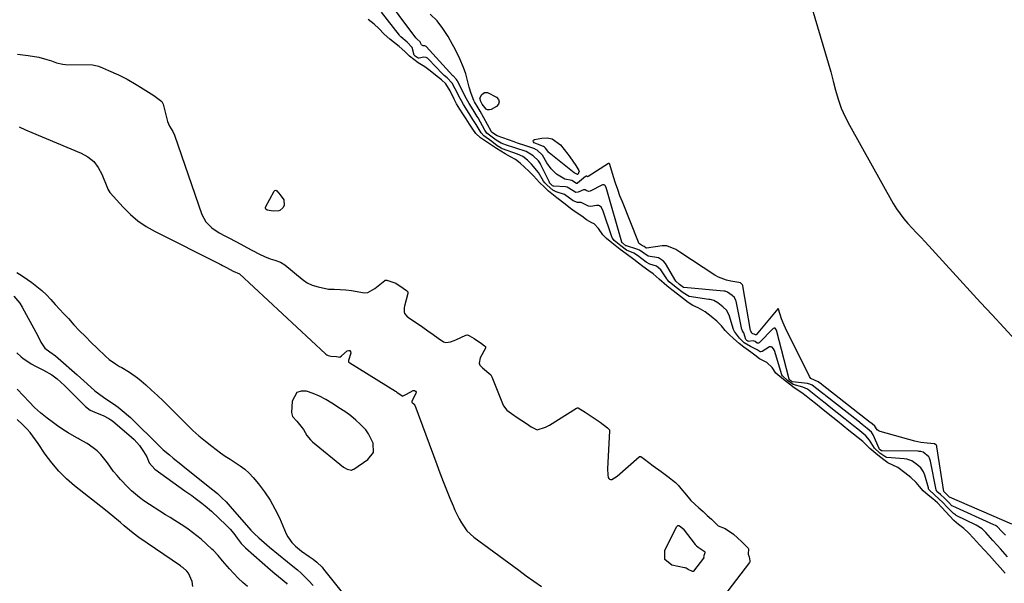
# Model space of a CAD drawing. Units: inches. Extents: x 1869604 to 1874950, y 448659 to 453993.
# Drawn here: x 1873915 to 1874364, y 451541 to 451798 of the extents above; entities that cross this region are included whole.
import ezdxf

# ---------------------------------------------------------------- set-up
doc = ezdxf.new("R2010")
doc.units = ezdxf.units.IN
doc.header["$MEASUREMENT"] = 0
for name, color, linetype in [('1', 7, 'Continuous'), ('7', 7, 'Continuous'), ('8', 7, 'Continuous')]:
    doc.layers.add(name, color=color, linetype=linetype)

msp = doc.modelspace()

# ---------------------------------------------------------------- linework, layer by layer
at = {"layer": '1', "color": 18}
for points in [[(1874363.92, 451546.07, 1632), (1874361.75, 451548.61, 1632), (1874359.05, 451551.58, 1632), (1874356.79, 451554.07, 1632), (1874354.54, 451556.54, 1632), (1874352.28, 451559.02, 1632), (1874349.58, 451561.99, 1632), (1874347.32, 451564.46, 1632), (1874345.13, 451566.44, 1632), (1874342.68, 451568.26, 1632), (1874340.57, 451570.11, 1632), (1874338.74, 451572.09, 1632), (1874336.94, 451574.07, 1632), (1874335.12, 451576.04, 1632), (1874333.07, 451578.11, 1632), (1874330.97, 451579.93, 1632), (1874328.81, 451581.68, 1632), (1874326.62, 451583.54, 1632), (1874324.93, 451585.54, 1632), (1874323.41, 451587.47, 1632), (1874320.94, 451589.75, 1632), (1874318.3, 451591.87, 1632), (1874315.02, 451594.22, 1632), (1874310.52, 451596.33, 1632), (1874308.66, 451597.68, 1632), (1874305.95, 451599.86, 1632), (1874302.28, 451602.97, 1632), (1874299.09, 451606.04, 1632), (1874296.99, 451607.75, 1632), (1874294.89, 451609.44, 1632), (1874292.78, 451611.14, 1632), (1874290.14, 451613.26, 1632), (1874287.51, 451615.38, 1632), (1874285.41, 451617.05, 1632), (1874283.32, 451618.72, 1632), (1874280.15, 451621.26, 1632), (1874277.51, 451623.39, 1632), (1874275.57, 451624.96, 1632), (1874273.29, 451626.79, 1632), (1874271.33, 451628.32, 1632), (1874267.85, 451630.53, 1632), (1874265.59, 451632.19, 1632), (1874262.87, 451634.38, 1632), (1874259.46, 451637.32, 1632), (1874257.83, 451639.79, 1632), (1874255.34, 451642.19, 1632), (1874252.06, 451643.76, 1632), (1874249.94, 451645.41, 1632), (1874248.07, 451646.78, 1632), (1874244.9, 451649.16, 1632), (1874242.8, 451650.85, 1632), (1874240.19, 451653.08, 1632), (1874238.13, 451654.91, 1632), (1874236.38, 451656.64, 1632), (1874234.7, 451658.83, 1632), (1874232.55, 451661.02, 1632), (1874229.89, 451663.14, 1632), (1874227.2, 451665.23, 1632), (1874224.09, 451667.06, 1632), (1874221.67, 451668.1, 1632), (1874219.44, 451669.5, 1632), (1874217.39, 451671.1, 1632), (1874214.66, 451673.26, 1632), (1874212.06, 451675.3, 1632), (1874209.79, 451677.1, 1632), (1874206.19, 451680.17, 1632), (1874203.53, 451682.61, 1632), (1874201.53, 451683.84, 1632), (1874198.83, 451685.91, 1632), (1874196.9, 451687.44, 1632), (1874194.77, 451689.09, 1632), (1874191.15, 451691.64, 1632), (1874188.44, 451693.7, 1632), (1874187.02, 451694.82, 1632), (1874184.67, 451696.67, 1632), (1874182.24, 451698.6, 1632), (1874180.57, 451700.26, 1632), (1874178.65, 451703.24, 1632), (1874176.59, 451705.27, 1632), (1874175.58, 451705.73, 1632), (1874173.2, 451707.2, 1632), (1874170.97, 451708.86, 1632), (1874167.95, 451710.81, 1632), (1874165.78, 451712.38, 1632), (1874163.46, 451714.25, 1632), (1874159.57, 451717.13, 1632), (1874155.86, 451720.3, 1632), (1874153.96, 451722.06, 1632), (1874151.66, 451724.25, 1632), (1874149.04, 451727.15, 1632), (1874146.86, 451729.36, 1632), (1874144.88, 451731.2, 1632), (1874142.84, 451733.03, 1632), (1874140.71, 451734.65, 1632), (1874138.44, 451735.92, 1632), (1874136, 451737.21, 1632), (1874132.18, 451739.62, 1632), (1874129.34, 451741.52, 1632), (1874127.14, 451742.98, 1632), (1874124.81, 451744.55, 1632), (1874122.76, 451746.49, 1632), (1874121.27, 451748.52, 1632), (1874119.86, 451750.78, 1632), (1874118.34, 451753.17, 1632), (1874116.83, 451755.53, 1632), (1874115.48, 451757.63, 1632), (1874113.96, 451760.11, 1632), (1874112.83, 451762.18, 1632), (1874111, 451765.91, 1632), (1874109.06, 451769.11, 1632), (1874106.98, 451770.97, 1632), (1874104.29, 451773.08, 1632), (1874101.93, 451775.12, 1632), (1874099.5, 451776.89, 1632), (1874096.36, 451778.76, 1632), (1874092.43, 451781.79, 1632), (1874090.27, 451783.94, 1632), (1874087.79, 451786.16, 1632), (1874085.7, 451787.8, 1632), (1874083.54, 451789.51, 1632), (1874080.9, 451791.83, 1632), (1874078.42, 451794.44, 1632), (1874076.31, 451796.39, 1632), (1874073.67, 451798.51, 1632)], [(1873913.82, 451782.74, 1632), (1873918.69, 451782.05, 1632), (1873923.52, 451781.31, 1632), (1873927.25, 451780.34, 1632), (1873929.23, 451779.68, 1632), (1873931.57, 451778.73, 1632), (1873934.48, 451778.12, 1632), (1873935.72, 451778.05, 1632), (1873947.94, 451777.81, 1632), (1873948.74, 451777.75, 1632), (1873950.68, 451777.21, 1632), (1873952.59, 451776.39, 1632), (1873955.32, 451775.2, 1632), (1873959.87, 451773.2, 1632), (1873963.84, 451771.29, 1632), (1873967.86, 451768.88, 1632), (1873969.86, 451767.66, 1632), (1873972.26, 451766.19, 1632), (1873975.87, 451763.86, 1632), (1873979.56, 451761.12, 1632), (1873979.94, 451760.57, 1632), (1873980.08, 451760.26, 1632), (1873980.18, 451759.94, 1632), (1873982.16, 451751.96, 1632), (1873983.1, 451749.8, 1632), (1873984.66, 451747.39, 1632), (1873985.37, 451745.84, 1632), (1873997.83, 451709.59, 1632), (1873999.63, 451706.18, 1632), (1874002.41, 451703.5, 1632), (1874005.71, 451701.24, 1632), (1874008.29, 451699.92, 1632), (1874010.41, 451698.81, 1632), (1874013.04, 451697.41, 1632), (1874015.67, 451696.02, 1632), (1874018.3, 451694.62, 1632), (1874020.93, 451693.23, 1632), (1874024.09, 451691.56, 1632), (1874026.34, 451690.46, 1632), (1874028.92, 451689.45, 1632), (1874031.1, 451688.72, 1632), (1874033.71, 451687.79, 1632), (1874035.67, 451686.58, 1632), (1874043.57, 451680.08, 1632), (1874044.11, 451679.65, 1632), (1874045.81, 451678.5, 1632), (1874048.07, 451677.44, 1632), (1874050.77, 451676.56, 1632), (1874055.55, 451675.61, 1632), (1874058.17, 451675.48, 1632), (1874060.8, 451675.37, 1632), (1874063.43, 451675.25, 1632), (1874066.02, 451675.01, 1632), (1874070.25, 451674.2, 1632), (1874071.88, 451673.81, 1632), (1874073.48, 451674.01, 1632), (1874076.74, 451675.83, 1632), (1874081.17, 451679.45, 1632), (1874081.39, 451679.59, 1632), (1874082.15, 451679.72, 1632), (1874086.29, 451678.23, 1632), (1874089.55, 451676.06, 1632), (1874091.11, 451674.88, 1632), (1874091.64, 451674.31, 1632), (1874091.73, 451674.09, 1632), (1874091.73, 451673.61, 1632), (1874090.17, 451667.86, 1632), (1874090.03, 451667.2, 1632), (1874090.02, 451665.2, 1632), (1874090.2, 451664.46, 1632), (1874091.18, 451663.19, 1632), (1874092.14, 451662.53, 1632), (1874096.13, 451659.92, 1632), (1874098.51, 451658.3, 1632), (1874100.85, 451656.6, 1632), (1874103.19, 451654.88, 1632), (1874105.53, 451653.17, 1632), (1874107.96, 451651.56, 1632), (1874109.03, 451651.31, 1632), (1874111.11, 451651.58, 1632), (1874112.83, 451652.1, 1632), (1874113.66, 451652.45, 1632), (1874118.07, 451654.54, 1632), (1874118.35, 451654.63, 1632), (1874118.91, 451654.66, 1632), (1874119.75, 451654.35, 1632), (1874121.88, 451652.99, 1632), (1874125.26, 451650.76, 1632), (1874126.72, 451649.74, 1632), (1874127.05, 451649.37, 1632), (1874127.12, 451649.17, 1632), (1874127.12, 451648.95, 1632), (1874127.05, 451648.72, 1632), (1874124.71, 451644.18, 1632), (1874124.22, 451641.88, 1632), (1874124.54, 451640.84, 1632), (1874125.78, 451639.72, 1632), (1874129.54, 451636.49, 1632), (1874130, 451635.58, 1632), (1874134.83, 451623.45, 1632), (1874135.36, 451622.33, 1632), (1874136.8, 451620.32, 1632), (1874138.9, 451618.82, 1632), (1874141.5, 451617.11, 1632), (1874143.66, 451615.69, 1632), (1874145.82, 451614.26, 1632), (1874147.99, 451612.83, 1632), (1874150.62, 451611.36, 1632), (1874154.46, 451612.57, 1632), (1874156.26, 451613.56, 1632), (1874168.61, 451621.31, 1632), (1874169.07, 451621.46, 1632), (1874169.31, 451621.44, 1632), (1874172.5, 451619.53, 1632), (1874175.78, 451617.37, 1632), (1874179.37, 451614.97, 1632), (1874182.71, 451612.38, 1632), (1874183.55, 451611.4, 1632), (1874183.61, 451611.16, 1632), (1874183.62, 451610.9, 1632), (1874182.72, 451593.64, 1632), (1874182.82, 451590.93, 1632), (1874183, 451589.72, 1632), (1874183.26, 451589.22, 1632), (1874183.61, 451588.87, 1632), (1874184.09, 451588.76, 1632), (1874184.66, 451588.81, 1632), (1874187.19, 451590.37, 1632), (1874197.08, 451599.09, 1632), (1874197.29, 451599.22, 1632), (1874197.51, 451599.29, 1632), (1874197.97, 451599.23, 1632), (1874199.63, 451598.07, 1632), (1874203.5, 451594.95, 1632), (1874207.2, 451592.36, 1632), (1874210.18, 451590.2, 1632), (1874213.66, 451587.38, 1632), (1874215.11, 451585.97, 1632), (1874215.37, 451585.66, 1632), (1874219.51, 451580.7, 1632), (1874220.76, 451579.27, 1632), (1874224.36, 451575.87, 1632), (1874226.26, 451574.15, 1632), (1874228.18, 451572.42, 1632), (1874230.08, 451570.7, 1632), (1874231.87, 451568.94, 1632), (1874233.2, 451567.68, 1632), (1874236.37, 451566.38, 1632), (1874240.08, 451563.88, 1632), (1874242.03, 451562.12, 1632), (1874243.98, 451560.36, 1632), (1874246.82, 451557.49, 1632), (1874246.92, 451557.22, 1632), (1874246.79, 451554.78, 1632), (1874247.26, 451553.46, 1632), (1874247.66, 451551.64, 1632), (1874247.54, 451551.31, 1632), (1874247.37, 451550.99, 1632), (1874222.17, 451517.88, 1632)], [(1874051.48, 451626.71, 1634), (1874048.52, 451627.96, 1634), (1874045.48, 451629.05, 1634), (1874043.08, 451629.03, 1634), (1874041.13, 451628.38, 1634), (1874039, 451624.52, 1634), (1874038.76, 451619.3, 1634), (1874039.1, 451617.52, 1634), (1874041.09, 451615.36, 1634), (1874044.17, 451611.63, 1634), (1874045.68, 451608.85, 1634), (1874047.31, 451606.81, 1634), (1874048.28, 451605.91, 1634), (1874062.37, 451594.43, 1634), (1874064.08, 451593.42, 1634), (1874065.96, 451593.09, 1634), (1874066.55, 451593.27, 1634), (1874067.13, 451593.55, 1634), (1874073.53, 451597.87, 1634), (1874076, 451601.16, 1634), (1874075.91, 451605.28, 1634), (1874073.79, 451609.66, 1634), (1874072.52, 451611.35, 1634), (1874070.06, 451613.94, 1634), (1874067.94, 451615.88, 1634), (1874065.74, 451617.73, 1634), (1874063.44, 451619.44, 1634), (1874061.07, 451621.07, 1634), (1874057.12, 451623.6, 1634), (1874054.34, 451625.24, 1634), (1874051.48, 451626.71, 1634)], [(1873993.68, 451539.96, 1638), (1873993.42, 451542.21, 1638), (1873991.71, 451546.05, 1638), (1873991.01, 451546.96, 1638), (1873989.12, 451548.61, 1638), (1873988.62, 451548.99, 1638), (1873988.11, 451549.35, 1638), (1873969.18, 451562.35, 1638), (1873966.57, 451564.27, 1638), (1873964.9, 451565.63, 1638), (1873962.42, 451567.72, 1638), (1873960.71, 451569.18, 1638), (1873957.33, 451572.01, 1638), (1873955.62, 451573.39, 1638), (1873953.9, 451574.77, 1638), (1873939.84, 451585.86, 1638), (1873936.1, 451589.11, 1638), (1873932.59, 451592.57, 1638), (1873929.42, 451596.36, 1638), (1873926.49, 451600.35, 1638), (1873923.24, 451605.24, 1638), (1873922.07, 451606.93, 1638), (1873919.55, 451610.16, 1638), (1873918.2, 451611.71, 1638), (1873916.16, 451613.9, 1638), (1873913.63, 451616.08, 1638)]]:
    msp.add_polyline3d(points, dxfattribs=at)
at = {"layer": '7', "color": 18}
for points in [[(1874364.08, 451563.35, 1636), (1874362.34, 451565.27, 1636), (1874360.54, 451567.12, 1636), (1874359.51, 451567.77, 1636), (1874358.84, 451568.1, 1636), (1874340.12, 451576.61, 1636), (1874339.72, 451576.82, 1636), (1874338.23, 451578.23, 1636), (1874336.45, 451580.17, 1636), (1874334.5, 451581.93, 1636), (1874332.86, 451583.38, 1636), (1874332.65, 451583.74, 1636), (1874332.57, 451583.94, 1636), (1874332.52, 451584.14, 1636), (1874330, 451597.11, 1636), (1874329.5, 451598.57, 1636), (1874329.35, 451598.81, 1636), (1874329.2, 451599.04, 1636), (1874326.55, 451601.17, 1636), (1874325.48, 451601.5, 1636), (1874324.74, 451601.6, 1636), (1874324.37, 451601.62, 1636), (1874307.87, 451601.83, 1636), (1874307.6, 451601.92, 1636), (1874307.05, 451602.34, 1636), (1874306.57, 451602.78, 1636), (1874306.49, 451602.9, 1636), (1874306.46, 451602.96, 1636), (1874303.73, 451609.14, 1636), (1874303.03, 451610.32, 1636), (1874301.1, 451612.07, 1636), (1874298.82, 451613.9, 1636), (1874296.76, 451615.54, 1636), (1874282.19, 451626.97, 1636), (1874281.95, 451627.16, 1636), (1874281.48, 451627.53, 1636), (1874280.31, 451628.46, 1636), (1874278.18, 451630.18, 1636), (1874276.02, 451631.85, 1636), (1874274.99, 451632.27, 1636), (1874274.26, 451632.44, 1636), (1874273.89, 451632.49, 1636), (1874267.01, 451633.3, 1636), (1874266.94, 451633.31, 1636), (1874266.37, 451633.65, 1636), (1874265.7, 451634.18, 1636), (1874265.5, 451634.41, 1636), (1874265.46, 451634.52, 1636), (1874259.7, 451656.93, 1636), (1874259.48, 451657.38, 1636), (1874259.1, 451657.72, 1636), (1874258.66, 451657.8, 1636), (1874258.26, 451657.6, 1636), (1874251.89, 451651.07, 1636), (1874251.61, 451650.9, 1636), (1874251.29, 451650.87, 1636), (1874250.96, 451650.96, 1636), (1874250.01, 451651.62, 1636), (1874249.06, 451651.94, 1636), (1874246.86, 451651.76, 1636), (1874246.78, 451651.77, 1636), (1874246.21, 451652.13, 1636), (1874245.69, 451652.68, 1636), (1874244.88, 451655.61, 1636), (1874244.72, 451655.84, 1636), (1874244.2, 451656.56, 1636), (1874244.03, 451656.96, 1636), (1874243.97, 451657.17, 1636), (1874241.29, 451670.03, 1636), (1874241.2, 451670.37, 1636), (1874240.62, 451671.72, 1636), (1874239.58, 451672.71, 1636), (1874237.46, 451674.23, 1636), (1874236.38, 451674.57, 1636), (1874235.67, 451674.67, 1636), (1874217.5, 451676.35, 1636), (1874217.31, 451676.38, 1636), (1874215.51, 451677.68, 1636), (1874213.92, 451679.13, 1636), (1874209.18, 451687.23, 1636), (1874208.26, 451688.38, 1636), (1874205.92, 451689.89, 1636), (1874201.19, 451690.66, 1636), (1874199.21, 451691.93, 1636), (1874197.28, 451693.3, 1636), (1874196.13, 451693.78, 1636), (1874191.4, 451695.25, 1636), (1874191.13, 451695.37, 1636), (1874189.65, 451696.5, 1636), (1874189.43, 451696.7, 1636), (1874189.34, 451696.82, 1636), (1874189.31, 451696.89, 1636), (1874189.29, 451696.96, 1636), (1874182.18, 451721.95, 1636), (1874181.53, 451722.95, 1636), (1874181.03, 451723.16, 1636), (1874180.76, 451723.14, 1636), (1874180.49, 451723.07, 1636), (1874174.84, 451720.21, 1636), (1874173.99, 451720.09, 1636), (1874173.03, 451720.58, 1636), (1874172.57, 451720.83, 1636), (1874171.79, 451720.89, 1636), (1874169.34, 451719.72, 1636), (1874168.24, 451719.67, 1636), (1874167.07, 451720.37, 1636), (1874164.27, 451722.04, 1636), (1874163.55, 451722.15, 1636), (1874158.23, 451722.52, 1636), (1874158.14, 451722.54, 1636), (1874157.72, 451722.72, 1636), (1874156.95, 451723.42, 1636), (1874156.32, 451724.1, 1636), (1874156.22, 451724.28, 1636), (1874152.31, 451732.27, 1636), (1874152.12, 451732.64, 1636), (1874151.2, 451734.03, 1636), (1874148.81, 451736.35, 1636), (1874145.61, 451738.26, 1636), (1874136.18, 451741.4, 1636), (1874135.53, 451741.63, 1636), (1874134.26, 451742.16, 1636), (1874131.97, 451743.44, 1636), (1874129.48, 451745.37, 1636), (1874127.78, 451746.7, 1636), (1874127.15, 451747.54, 1636), (1874126.82, 451748.1, 1636), (1874123.75, 451753.63, 1636), (1874123.37, 451754.31, 1636), (1874121.55, 451757.25, 1636), (1874119.72, 451760.13, 1636), (1874118.5, 451762.33, 1636), (1874114.35, 451770.36, 1636), (1874114.3, 451770.45, 1636), (1874114.16, 451770.73, 1636), (1874113.93, 451771.2, 1636), (1874112.55, 451772.59, 1636), (1874112.37, 451772.76, 1636), (1874112.29, 451772.85, 1636), (1874100.02, 451786.22, 1636), (1874099.5, 451786.52, 1636), (1874098.72, 451786.57, 1636), (1874098.16, 451786.74, 1636), (1874097.95, 451786.94, 1636), (1874097.52, 451787.83, 1636), (1874097.46, 451787.95, 1636), (1874097.41, 451788.07, 1636), (1874097.28, 451788.31, 1636), (1874095.93, 451789.5, 1636), (1874095.59, 451789.82, 1636), (1874095.44, 451790, 1636), (1874095.36, 451790.09, 1636), (1874080.11, 451810.61, 1636)], [(1874365.1, 451553.57, 1634), (1874361.88, 451557.12, 1634), (1874360.27, 451558.89, 1634), (1874358.35, 451561.01, 1634), (1874355.12, 451564.55, 1634), (1874353.42, 451566.23, 1634), (1874350.76, 451567.88, 1634), (1874341.61, 451572.43, 1634), (1874341.28, 451572.61, 1634), (1874340.36, 451573.25, 1634), (1874339.13, 451574.45, 1634), (1874337.51, 451576.22, 1634), (1874335.55, 451578.34, 1634), (1874331.95, 451581.56, 1634), (1874329.22, 451584.25, 1634), (1874329.08, 451584.57, 1634), (1874328.96, 451584.91, 1634), (1874327.32, 451590.72, 1634), (1874326.71, 451592.3, 1634), (1874325.48, 451594.06, 1634), (1874323.64, 451595.58, 1634), (1874321.35, 451597.32, 1634), (1874319.08, 451598.08, 1634), (1874317.9, 451598.24, 1634), (1874310, 451598.88, 1634), (1874309.51, 451598.97, 1634), (1874306.88, 451600.8, 1634), (1874304.38, 451603.09, 1634), (1874302.2, 451606.78, 1634), (1874300.5, 451608.71, 1634), (1874296.75, 451611.75, 1634), (1874294.86, 451613.28, 1634), (1874292.6, 451615.09, 1634), (1874291.83, 451615.7, 1634), (1874291.44, 451616, 1634), (1874291.06, 451616.31, 1634), (1874283.81, 451622.01, 1634), (1874281.9, 451623.52, 1634), (1874279.99, 451625.05, 1634), (1874277.7, 451626.9, 1634), (1874273.84, 451629.93, 1634), (1874271.78, 451630.87, 1634), (1874267.28, 451632.06, 1634), (1874264.78, 451633.88, 1634), (1874262.42, 451636.01, 1634), (1874262.23, 451636.43, 1634), (1874258.77, 451647.58, 1634), (1874258.36, 451648.42, 1634), (1874257.7, 451649.08, 1634), (1874257.3, 451649.26, 1634), (1874256.9, 451649.33, 1634), (1874256.51, 451649.26, 1634), (1874253.16, 451647.1, 1634), (1874252.6, 451646.99, 1634), (1874252.3, 451647.02, 1634), (1874250.88, 451647.83, 1634), (1874247.95, 451649.37, 1634), (1874245.05, 451651.05, 1634), (1874242.91, 451653.21, 1634), (1874240.67, 451656.25, 1634), (1874240.26, 451656.88, 1634), (1874240.11, 451657.22, 1634), (1874239.98, 451657.57, 1634), (1874238.28, 451663.28, 1634), (1874237.03, 451665.87, 1634), (1874235.27, 451667.5, 1634), (1874232.98, 451669.31, 1634), (1874231.13, 451670.32, 1634), (1874230.04, 451670.67, 1634), (1874229.48, 451670.8, 1634), (1874228.91, 451670.9, 1634), (1874220, 451672.22, 1634), (1874217.14, 451673.85, 1634), (1874213.99, 451676.33, 1634), (1874210.86, 451678.83, 1634), (1874209.89, 451679.98, 1634), (1874209.72, 451680.23, 1634), (1874207.04, 451684.44, 1634), (1874205.06, 451686.11, 1634), (1874202.06, 451686.95, 1634), (1874200.28, 451687.93, 1634), (1874196.44, 451690.91, 1634), (1874194.69, 451691.94, 1634), (1874191.42, 451693.4, 1634), (1874188.73, 451695.35, 1634), (1874185.71, 451697.75, 1634), (1874184.94, 451698.74, 1634), (1874184.84, 451698.97, 1634), (1874180.65, 451711.58, 1634), (1874179.89, 451712.93, 1634), (1874179.12, 451713.58, 1634), (1874178.69, 451713.76, 1634), (1874177.73, 451713.76, 1634), (1874175.08, 451713.17, 1634), (1874173.99, 451713.41, 1634), (1874170.69, 451715.08, 1634), (1874169.08, 451715.11, 1634), (1874167.07, 451715.9, 1634), (1874163.17, 451718.74, 1634), (1874159.33, 451719.88, 1634), (1874157.76, 451720.65, 1634), (1874155.17, 451723.01, 1634), (1874154.11, 451724.05, 1634), (1874153.52, 451724.79, 1634), (1874151.26, 451728.72, 1634), (1874148.14, 451732.58, 1634), (1874146.21, 451734.35, 1634), (1874144.11, 451735.98, 1634), (1874141.73, 451737.09, 1634), (1874134.87, 451739.55, 1634), (1874134.7, 451739.61, 1634), (1874134.18, 451739.85, 1634), (1874132.4, 451740.95, 1634), (1874130.01, 451742.91, 1634), (1874126.35, 451745.53, 1634), (1874125.06, 451746.87, 1634), (1874122.79, 451750.56, 1634), (1874121.39, 451752.92, 1634), (1874119.65, 451755.67, 1634), (1874117.06, 451759.76, 1634), (1874116.11, 451761.4, 1634), (1874115.53, 451762.51, 1634), (1874113.31, 451766.84, 1634), (1874111.95, 451769.53, 1634), (1874109.61, 451771.88, 1634), (1874108.23, 451773.03, 1634), (1874107.46, 451773.78, 1634), (1874101.18, 451780.37, 1634), (1874100.63, 451780.83, 1634), (1874100.01, 451781.19, 1634), (1874099, 451781.35, 1634), (1874096.83, 451780.8, 1634), (1874096.46, 451780.84, 1634), (1874095.12, 451781.76, 1634), (1874094.62, 451782.29, 1634), (1874093.74, 451785.67, 1634), (1874091.41, 451788.18, 1634), (1874088.5, 451790.62, 1634), (1874088.05, 451791.12, 1634), (1874087.84, 451791.39, 1634), (1874079.73, 451801.86, 1634)], [(1874367.07, 451568.35, 1638), (1874338.63, 451580.75, 1638), (1874338.49, 451580.82, 1638), (1874338.25, 451581.01, 1638), (1874336.09, 451583.11, 1638), (1874335.98, 451583.38, 1638), (1874332.83, 451603.73, 1638), (1874332.81, 451603.85, 1638), (1874332.75, 451604.06, 1638), (1874332.59, 451604.37, 1638), (1874332.33, 451604.61, 1638), (1874331.76, 451605.04, 1638), (1874328.43, 451605.35, 1638), (1874325.59, 451605.67, 1638), (1874322.79, 451606.29, 1638), (1874306.99, 451610.66, 1638), (1874306.5, 451610.86, 1638), (1874305.67, 451611.47, 1638), (1874304.53, 451613.08, 1638), (1874303.32, 451614.09, 1638), (1874302.7, 451614.59, 1638), (1874302.54, 451614.71, 1638), (1874302.46, 451614.78, 1638), (1874280.57, 451631.92, 1638), (1874280.21, 451632.2, 1638), (1874278.77, 451633.37, 1638), (1874275.45, 451634.81, 1638), (1874274.74, 451635.71, 1638), (1874263.83, 451657.74, 1638), (1874263.17, 451659.17, 1638), (1874262.03, 451662.1, 1638), (1874260.71, 451666.51, 1638), (1874260.66, 451666.61, 1638), (1874260.56, 451666.68, 1638), (1874260.46, 451666.68, 1638), (1874260.37, 451666.63, 1638), (1874250.48, 451654.74, 1638), (1874250.44, 451654.7, 1638), (1874250.35, 451654.66, 1638), (1874250.29, 451654.66, 1638), (1874250.13, 451654.72, 1638), (1874249.54, 451655.01, 1638), (1874248.93, 451655.15, 1638), (1874248.62, 451655.38, 1638), (1874248.3, 451655.96, 1638), (1874248, 451656.44, 1638), (1874247.87, 451656.7, 1638), (1874247.85, 451656.77, 1638), (1874244.45, 451677, 1638), (1874244.39, 451677.23, 1638), (1874244.24, 451677.58, 1638), (1874243.97, 451677.86, 1638), (1874243.28, 451678.38, 1638), (1874242.58, 451678.58, 1638), (1874238.87, 451679.16, 1638), (1874236.94, 451679.6, 1638), (1874233.29, 451681.01, 1638), (1874231.57, 451681.99, 1638), (1874215.66, 451692.49, 1638), (1874213.79, 451693.63, 1638), (1874209.81, 451695.26, 1638), (1874207.69, 451695.28, 1638), (1874200.53, 451694.31, 1638), (1874200.46, 451694.3, 1638), (1874200.4, 451694.3, 1638), (1874200.33, 451694.31, 1638), (1874200.26, 451694.33, 1638), (1874199.36, 451694.97, 1638), (1874198.64, 451695.38, 1638), (1874197.29, 451696.25, 1638), (1874197.03, 451696.6, 1638), (1874196.82, 451697, 1638), (1874189.5, 451715.33, 1638), (1874188.4, 451718.18, 1638), (1874187.36, 451721.04, 1638), (1874186.4, 451723.92, 1638), (1874185.48, 451726.83, 1638), (1874183.79, 451732.46, 1638), (1874183.75, 451732.55, 1638), (1874183.64, 451732.72, 1638), (1874183.48, 451732.83, 1638), (1874183.4, 451732.85, 1638), (1874183.31, 451732.84, 1638), (1874183.23, 451732.8, 1638), (1874173.95, 451726.9, 1638), (1874173.65, 451726.83, 1638), (1874173.13, 451727.07, 1638), (1874173.03, 451727.08, 1638), (1874172.64, 451726.94, 1638), (1874169.1, 451723.84, 1638), (1874168.95, 451723.8, 1638), (1874168.79, 451723.78, 1638), (1874168.64, 451723.79, 1638), (1874166.41, 451725.08, 1638), (1874163.26, 451725.69, 1638), (1874159.44, 451727.96, 1638), (1874156.98, 451730.35, 1638), (1874155.03, 451733.17, 1638), (1874153.09, 451736.58, 1638), (1874150.73, 451738.9, 1638), (1874149.96, 451739.3, 1638), (1874149.55, 451739.46, 1638), (1874145.04, 451740.99, 1638), (1874141.77, 451742.13, 1638), (1874140.14, 451742.7, 1638), (1874132.41, 451745.46, 1638), (1874131.65, 451745.85, 1638), (1874130.17, 451746.94, 1638), (1874129.91, 451747.26, 1638), (1874129.76, 451747.49, 1638), (1874129.7, 451747.6, 1638), (1874124.72, 451756.73, 1638), (1874123.81, 451758.28, 1638), (1874122.09, 451761.03, 1638), (1874121.78, 451761.64, 1638), (1874120.6, 451764.75, 1638), (1874119.61, 451767.69, 1638), (1874118.85, 451770.7, 1638), (1874118.07, 451773.7, 1638), (1874117.03, 451776.62, 1638), (1874115.38, 451780.53, 1638), (1874113.27, 451784.94, 1638), (1874112.12, 451787.11, 1638), (1874110.14, 451790.68, 1638), (1874107.73, 451794.4, 1638), (1874105.02, 451797.86, 1638), (1874101.87, 451800.92, 1638)], [(1874276, 451803.43, 1638), (1874282.14, 451782.91, 1638), (1874283.34, 451778.76, 1638), (1874284.51, 451774.6, 1638), (1874285.61, 451770.42, 1638), (1874286.68, 451766.24, 1638), (1874287.88, 451762.11, 1638), (1874289.29, 451758.06, 1638), (1874291.02, 451754.14, 1638), (1874292.97, 451750.31, 1638), (1874312.95, 451714.65, 1638), (1874314.43, 451712.22, 1638), (1874316.03, 451709.86, 1638), (1874317.79, 451707.63, 1638), (1874319.66, 451705.48, 1638), (1874321.62, 451703.39, 1638), (1874323.57, 451701.29, 1638), (1874325.51, 451699.19, 1638), (1874327.45, 451697.08, 1638), (1874352.71, 451669.55, 1638), (1874358, 451663.8, 1638), (1874363.31, 451658.07, 1638), (1874368.65, 451652.35, 1638)], [(1873914.63, 451749.61, 1634), (1873917.43, 451748.23, 1634), (1873920.28, 451746.95, 1634), (1873942.82, 451737.6, 1634), (1873945.87, 451735.87, 1634), (1873948.53, 451733.75, 1634), (1873950.61, 451731.05, 1634), (1873952.29, 451727.97, 1634), (1873954.84, 451721.53, 1634), (1873955, 451721.15, 1634), (1873955.38, 451720.44, 1634), (1873955.93, 451719.65, 1634), (1873956.05, 451719.5, 1634), (1873961.99, 451712.87, 1634), (1873965.25, 451709.63, 1634), (1873968.72, 451706.65, 1634), (1873972.5, 451704.09, 1634), (1873976.5, 451701.79, 1634), (1874005.89, 451687.07, 1634), (1874006.04, 451686.99, 1634), (1874006.51, 451686.77, 1634), (1874007.28, 451686.37, 1634), (1874008.99, 451685.47, 1634), (1874012.15, 451683.81, 1634), (1874015.04, 451682.58, 1634), (1874054.25, 451646.06, 1634), (1874054.37, 451645.96, 1634), (1874054.75, 451645.66, 1634), (1874055.38, 451645.37, 1634), (1874056.68, 451645.03, 1634), (1874059.13, 451644.89, 1634), (1874060.65, 451644.61, 1634), (1874061.47, 451645.13, 1634), (1874064.1, 451647.46, 1634), (1874064.76, 451647.63, 1634), (1874065.27, 451647.55, 1634), (1874065.55, 451647.12, 1634), (1874065.68, 451646.45, 1634), (1874064.67, 451642.96, 1634), (1874064.64, 451642.65, 1634), (1874064.65, 451642.53, 1634), (1874064.74, 451642.33, 1634), (1874065.26, 451641.97, 1634), (1874086.07, 451629.02, 1634), (1874086.32, 451628.86, 1634), (1874086.69, 451628.61, 1634), (1874089.14, 451626.87, 1634), (1874089.27, 451626.84, 1634), (1874090.54, 451627.31, 1634), (1874091.16, 451627.64, 1634), (1874094.08, 451629.28, 1634), (1874094.77, 451629.3, 1634), (1874095.26, 451629.12, 1634), (1874095.44, 451628.63, 1634), (1874095.41, 451627.94, 1634), (1874093.65, 451624.83, 1634), (1874093.47, 451624.34, 1634), (1874093.46, 451624.21, 1634), (1874093.48, 451624.08, 1634), (1874093.54, 451623.98, 1634), (1874094.57, 451623.17, 1634), (1874094.72, 451622.95, 1634), (1874094.78, 451622.83, 1634), (1874094.83, 451622.71, 1634), (1874104.86, 451595.57, 1634), (1874106.3, 451591.74, 1634), (1874107.77, 451587.92, 1634), (1874109.29, 451584.12, 1634), (1874110.85, 451580.33, 1634), (1874112.31, 451576.82, 1634), (1874113.19, 451574.82, 1634), (1874115.1, 451570.88, 1634), (1874116.14, 451568.95, 1634), (1874118.64, 451565.44, 1634), (1874121.81, 451562.52, 1634), (1874142.27, 451547.38, 1634), (1874145.69, 451544.89, 1634), (1874149.12, 451542.42, 1634), (1874152.59, 451540.01, 1634)], [(1874032, 451720.43, 1632), (1874033.58, 451718.63, 1632), (1874035.12, 451716.31, 1632), (1874035.31, 451713.71, 1632), (1874034.8, 451712.59, 1632), (1874033.3, 451711.39, 1632), (1874032.91, 451711.2, 1632), (1874030.26, 451711.15, 1632), (1874027.62, 451711.61, 1632), (1874026.96, 451712.06, 1632), (1874026.77, 451712.52, 1632), (1874026.86, 451713.01, 1632), (1874030.79, 451720.31, 1632), (1874031.11, 451720.6, 1632), (1874031.54, 451720.63, 1632), (1874032, 451720.43, 1632)], [(1873913.47, 451683.14, 1636), (1873915.96, 451681.56, 1636), (1873918.41, 451679.91, 1636), (1873920.33, 451678.56, 1636), (1873922.67, 451676.8, 1636), (1873924.92, 451674.93, 1636), (1873927.03, 451672.92, 1636), (1873929.06, 451670.8, 1636), (1873931.03, 451668.62, 1636), (1873933.01, 451666.44, 1636), (1873934.99, 451664.27, 1636), (1873936.99, 451662.11, 1636), (1873939.54, 451659.36, 1636), (1873942.12, 451656.62, 1636), (1873944.74, 451653.92, 1636), (1873947.41, 451651.28, 1636), (1873950.11, 451648.66, 1636), (1873953.92, 451645.05, 1636), (1873955.63, 451643.56, 1636), (1873958.4, 451641.58, 1636), (1873960.33, 451640.37, 1636), (1873961.31, 451639.79, 1636), (1873964.92, 451637.64, 1636), (1873968.43, 451635.14, 1636), (1873970.1, 451633.77, 1636), (1873972.25, 451631.89, 1636), (1873974.93, 451629.5, 1636), (1873977.57, 451627.08, 1636), (1873980.17, 451624.6, 1636), (1873982.73, 451622.09, 1636), (1873991, 451613.81, 1636), (1873993.72, 451611.19, 1636), (1873996.52, 451608.65, 1636), (1873999.43, 451606.24, 1636), (1874002.4, 451603.9, 1636), (1874006.32, 451601, 1636), (1874008.53, 451599.46, 1636), (1874010.79, 451597.99, 1636), (1874013.07, 451596.57, 1636), (1874015.3, 451595.08, 1636), (1874017.4, 451593.45, 1636), (1874019.34, 451591.63, 1636), (1874021.16, 451589.66, 1636), (1874023.59, 451586.77, 1636), (1874026.37, 451583.16, 1636), (1874028.92, 451579.41, 1636), (1874031.15, 451575.45, 1636), (1874033.15, 451571.35, 1636), (1874036.33, 451564.06, 1636), (1874037.05, 451562.65, 1636), (1874038.83, 451560.08, 1636), (1874040.5, 451558.33, 1636), (1874043.19, 451556.08, 1636), (1874046.81, 451553.71, 1636), (1874048.6, 451552.47, 1636), (1874050.29, 451551.09, 1636), (1874052.6, 451548.77, 1636), (1874053.3, 451547.93, 1636), (1874067.82, 451529.65, 1636)], [(1873912.07, 451672.37, 1638), (1873914.81, 451669.19, 1638), (1873915.94, 451667.4, 1638), (1873922.17, 451655.91, 1638), (1873923.34, 451653.68, 1638), (1873924.44, 451651.42, 1638), (1873926.3, 451648.63, 1638), (1873928.51, 451646.92, 1638), (1873931.17, 451645.16, 1638), (1873932.41, 451644.15, 1638), (1873941, 451636.5, 1638), (1873942.51, 451635.16, 1638), (1873945.51, 451632.46, 1638), (1873949.09, 451629.24, 1638), (1873953.07, 451626.38, 1638), (1873958.61, 451622.5, 1638), (1873959.62, 451621.77, 1638), (1873961.58, 451620.26, 1638), (1873965.31, 451616.99, 1638), (1873966.2, 451616.13, 1638), (1873977.75, 451604.78, 1638), (1873978.37, 451604.16, 1638), (1873979.58, 451602.9, 1638), (1873980.24, 451602.33, 1638), (1873983.04, 451600, 1638), (1873984.78, 451598.57, 1638), (1873988.28, 451595.72, 1638), (1873990.04, 451594.31, 1638), (1874002.87, 451584.08, 1638), (1874004.96, 451582.33, 1638), (1874006.97, 451580.48, 1638), (1874008.89, 451578.53, 1638), (1874010.73, 451576.51, 1638), (1874020.14, 451565.75, 1638), (1874020.35, 451565.51, 1638), (1874020.77, 451565.03, 1638), (1874021.66, 451564.11, 1638), (1874023.8, 451562.14, 1638), (1874026.22, 451559.99, 1638), (1874028.7, 451557.91, 1638), (1874036.93, 451551.24, 1638), (1874037.82, 451550.52, 1638), (1874041.35, 451547.63, 1638), (1874043.04, 451546.1, 1638), (1874046.47, 451542.67, 1638), (1874048.54, 451540.5, 1638)], [(1874227.01, 451555.74, 1634), (1874227.06, 451555.27, 1634), (1874226.52, 451553.53, 1634), (1874226.56, 451553.17, 1634), (1874226.57, 451553.04, 1634), (1874226.55, 451552.98, 1634), (1874226.52, 451552.92, 1634), (1874221.97, 451546.95, 1634), (1874221.91, 451546.89, 1634), (1874221.7, 451546.76, 1634), (1874221.45, 451546.77, 1634), (1874219.54, 451547.79, 1634), (1874218.58, 451548.29, 1634), (1874218.1, 451548.46, 1634), (1874217.79, 451548.54, 1634), (1874212.1, 451549.75, 1634), (1874208.85, 451552.3, 1634), (1874208.86, 451556.43, 1634), (1874214.18, 451567.27, 1634), (1874214.79, 451567.79, 1634), (1874215.17, 451567.81, 1634), (1874216.03, 451567.41, 1634), (1874217.18, 451566.31, 1634), (1874222.72, 451559.11, 1634), (1874223.21, 451558.56, 1634), (1874224.08, 451557.88, 1634), (1874226.77, 451556.15, 1634), (1874227.01, 451555.74, 1634)]]:
    msp.add_polyline3d(points, dxfattribs=at)
at = {"layer": '8', "color": 18}
for points in [[(1874125.64, 451759.95, 1640), (1874124.92, 451761.13, 1640), (1874124.59, 451762.66, 1640), (1874125.4, 451764.35, 1640), (1874126.58, 451765.28, 1640), (1874128.09, 451765.15, 1640), (1874132.06, 451763.12, 1640), (1874132.99, 451762.04, 1640), (1874133.39, 451760.96, 1640), (1874133, 451759.87, 1640), (1874132.09, 451758.78, 1640), (1874129.7, 451757.52, 1640), (1874128.87, 451757.31, 1640), (1874128.09, 451757.33, 1640), (1874127.4, 451757.68, 1640), (1874125.64, 451759.95, 1640)], [(1874169.01, 451727.86, 1640), (1874167.46, 451728.59, 1640), (1874156.14, 451737.76, 1640), (1874155.82, 451738.05, 1640), (1874154.99, 451739.05, 1640), (1874154.44, 451739.9, 1640), (1874154, 451740.34, 1640), (1874153.48, 451740.66, 1640), (1874150.85, 451741.62, 1640), (1874149.33, 451742.25, 1640), (1874148.98, 451742.67, 1640), (1874148.84, 451743.07, 1640), (1874149.05, 451743.44, 1640), (1874149.48, 451743.78, 1640), (1874152.85, 451744.45, 1640), (1874155.29, 451744.51, 1640), (1874157.55, 451744.09, 1640), (1874161.35, 451741.3, 1640), (1874164.61, 451737.11, 1640), (1874165.56, 451735.85, 1640), (1874168.27, 451731.96, 1640), (1874169.69, 451729.65, 1640), (1874169.75, 451729.3, 1640), (1874169.57, 451728.59, 1640), (1874169.16, 451727.9, 1640), (1874169.11, 451727.87, 1640), (1874169.01, 451727.86, 1640)], [(1873913.54, 451646.47, 1640), (1873915.54, 451644.65, 1640), (1873916.24, 451644.12, 1640), (1873920.06, 451641.53, 1640), (1873922.06, 451640.41, 1640), (1873925.58, 451638.69, 1640), (1873929.48, 451636.43, 1640), (1873931.88, 451634.6, 1640), (1873935.24, 451631.56, 1640), (1873944.83, 451622.08, 1640), (1873946.94, 451620.41, 1640), (1873950.1, 451619, 1640), (1873952.86, 451617.93, 1640), (1873955.49, 451616.6, 1640), (1873956.29, 451616.05, 1640), (1873957.07, 451615.45, 1640), (1873965.74, 451608.12, 1640), (1873967.03, 451606.94, 1640), (1873969.36, 451604.33, 1640), (1873971.28, 451601.61, 1640), (1873972.68, 451599.05, 1640), (1873973.83, 451596.36, 1640), (1873976.33, 451593.52, 1640), (1873990.11, 451583.66, 1640), (1873993.22, 451581.43, 1640), (1873994.77, 451580.3, 1640), (1873997.85, 451578.02, 1640), (1873999.35, 451576.83, 1640), (1874002.22, 451574.3, 1640), (1874008.92, 451568.02, 1640), (1874010.75, 451566.14, 1640), (1874012.41, 451564.11, 1640), (1874013.99, 451562.01, 1640), (1874015.75, 451559.67, 1640), (1874017.77, 451557.57, 1640), (1874029.07, 451547.57, 1640), (1874031.03, 451545.88, 1640), (1874034.51, 451543.11, 1640), (1874036.21, 451541.64, 1640), (1874036.73, 451541.11, 1640)], [(1874018.66, 451539.92, 1640), (1874016.49, 451541.86, 1640), (1874014.38, 451543.86, 1640), (1874012.35, 451545.94, 1640), (1874010.38, 451548.07, 1640), (1874007.2, 451551.66, 1640), (1874005.24, 451554.05, 1640), (1874003.19, 451556.36, 1640), (1874002.44, 451557.07, 1640), (1873997.45, 451561.55, 1640), (1873995.58, 451563.14, 1640), (1873991.66, 451566.09, 1640), (1873989.61, 451567.44, 1640), (1873985.44, 451570.06, 1640), (1873983.37, 451571.38, 1640), (1873981.3, 451572.71, 1640), (1873971.37, 451579.12, 1640), (1873969.4, 451580.5, 1640), (1873965.72, 451583.58, 1640), (1873964.02, 451585.27, 1640), (1873960.79, 451588.73, 1640), (1873959.17, 451590.56, 1640), (1873957.62, 451592.44, 1640), (1873954.79, 451596.42, 1640), (1873951.8, 451600.21, 1640), (1873950.1, 451601.78, 1640), (1873948.27, 451603.22, 1640), (1873945.52, 451605.14, 1640), (1873941.98, 451607.1, 1640), (1873941.39, 451607.42, 1640), (1873940.8, 451607.76, 1640), (1873936.92, 451610.08, 1640), (1873934.44, 451611.64, 1640), (1873932, 451613.27, 1640), (1873929.63, 451615, 1640), (1873927.31, 451616.79, 1640), (1873924.3, 451619.22, 1640), (1873922.93, 451620.38, 1640), (1873921.6, 451621.58, 1640), (1873919.08, 451624.14, 1640), (1873916.5, 451626.96, 1640), (1873913.7, 451630.01, 1640)]]:
    msp.add_polyline3d(points, dxfattribs=at)

doc.saveas('drawing.dxf')
